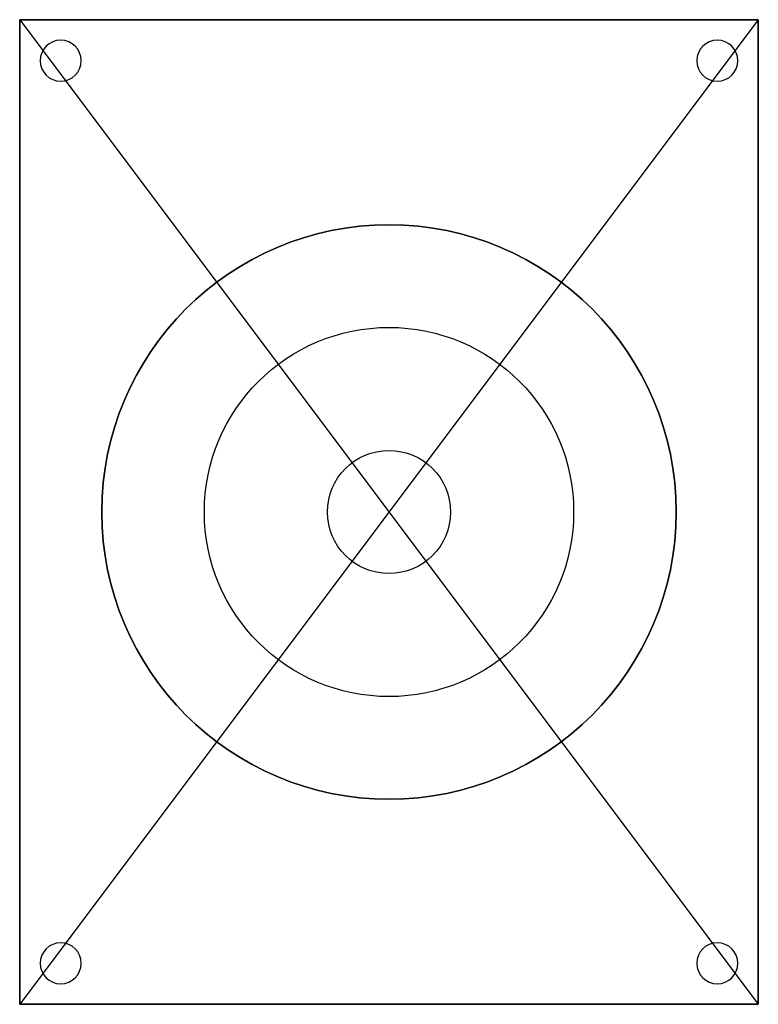
# Model space of a CAD drawing. Units: centimetres. Extents: x -11.4 to 11.4, y -15.2 to 15.2.
import ezdxf

# ---------------------------------------------------------------- set-up
doc = ezdxf.new("R2010")
doc.units = ezdxf.units.CM
doc.header["$MEASUREMENT"] = 0
for name, color, linetype in [('Carte v1_Sketch1', 7, 'Continuous'), ('Carte v1_Sketch2', 7, 'Continuous'), ('Carte v1_Sketch4', 7, 'Continuous'), ('Carte v1_Sketch5', 7, 'Continuous')]:
    doc.layers.add(name, color=color, linetype=linetype)

msp = doc.modelspace()

# ---------------------------------------------------------------- linework, layer by layer
at = {"layer": 'Carte v1_Sketch1'}
for p, q in [((11.43, 15.24), (-11.43, -15.24)), ((11.43, 15.24), (-11.43, 15.24)), ((-11.43, 15.24), (-11.43, -15.24)), ((-11.43, 15.24), (11.43, -15.24)), ((11.43, -15.24), (11.43, 15.24)), ((-11.43, -15.24), (11.43, -15.24))]:
    msp.add_line(p, q, dxfattribs=at)
msp.add_circle((0, 0), 8.89, dxfattribs=at)
msp.add_point((0, 0), dxfattribs=at)
msp.add_point((0, 0), dxfattribs=at)
at = {"layer": 'Carte v1_Sketch2'}
for p, q in [((-11.43, -15.24), (-11.43, 15.24)), ((-11.43, 15.24), (11.43, 15.24)), ((11.43, 15.24), (11.43, -15.24)), ((11.43, -15.24), (-11.43, -15.24))]:
    msp.add_line(p, q, dxfattribs=at)
at = {"layer": 'Carte v1_Sketch2', "extrusion": (0, 0, -1)}
for centre, radius in [((10.16, 13.97), 0.635), ((-10.16, 13.97), 0.635), ((0, 0), 8.89), ((10.16, -13.97), 0.635), ((-10.16, -13.97), 0.635)]:
    msp.add_circle(centre, radius, dxfattribs=at)
at = {"layer": 'Carte v1_Sketch2'}
msp.add_point((0, 0), dxfattribs=at)
at = {"layer": 'Carte v1_Sketch4'}
msp.add_circle((0, 0, -7.62), 5.715, dxfattribs=at)
msp.add_point((0, 0, -7.62), dxfattribs=at)
at = {"layer": 'Carte v1_Sketch5'}
for radius in [5.715, 1.905]:
    msp.add_circle((0, 0, -5.715), radius, dxfattribs=at)
msp.add_point((0, 0, -5.715), dxfattribs=at)

doc.saveas('drawing.dxf')
